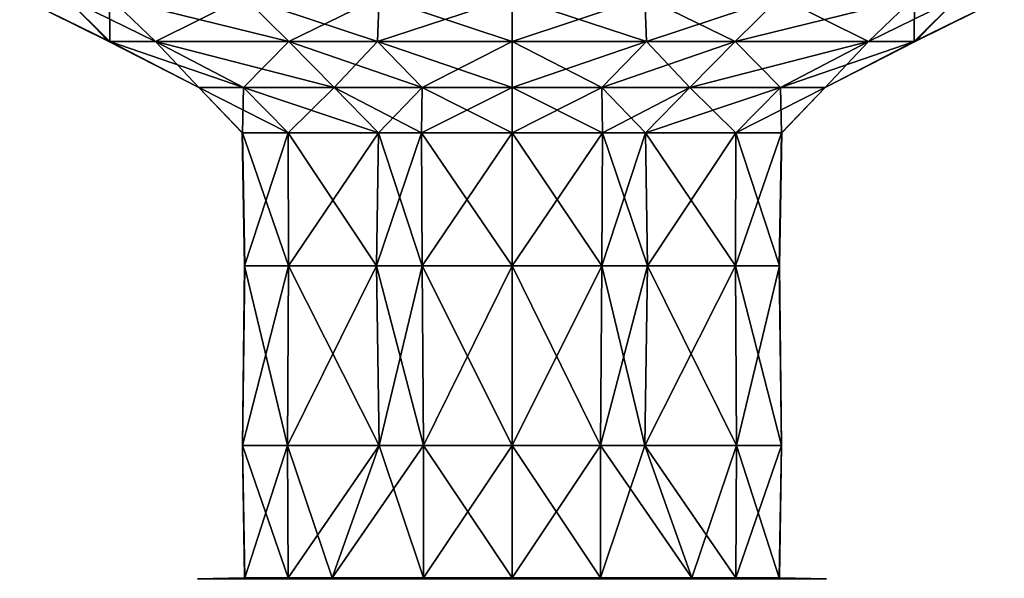
# Model space of a CAD drawing. Units: metres. Extents: x -2.1 to 2.1, y 0 to 10.
# Drawn here: x -1.1 to 1.1, y 7.5 to 8.8 of the extents above; entities that cross this region are included whole.
import ezdxf

# ---------------------------------------------------------------- set-up
doc = ezdxf.new("R2010")
doc.units = ezdxf.units.M

msp = doc.modelspace()

# ---------------------------------------------------------------- linework, layer by layer
for points in [[(-1.1002, 8.8014), (-0.9979, 8.8014, -0.2972), (-0.9012, 8.7019)], [(-0.9012, 8.7019), (-0.8985, 8.7019, 0.3003), (-1.1002, 8.8014)], [(-0.9979, 8.8014, 0.2972), (-1.1002, 8.8014), (-0.8985, 8.7019, 0.3003)], [(-0.9979, 8.8014, -0.2972), (-0.8998, 8.8014, -0.5989), (-0.8985, 8.7019, -0.3003)], [(-0.8985, 8.7019, -0.3003), (-0.9012, 8.7019), (-0.9979, 8.8014, -0.2972)], [(-0.8985, 8.7019, 0.3003), (-0.7968, 8.7019, 0.4985), (-0.9979, 8.8014, 0.2972)], [(-0.8998, 8.8014, 0.5989), (-0.9979, 8.8014, 0.2972), (-0.7968, 8.7019, 0.4985)], [(-0.8998, 8.8014, -0.5989), (-0.5989, 8.8014, -0.8998), (-0.7968, 8.7019, -0.4985)], [(-0.7968, 8.7019, -0.4985), (-0.8985, 8.7019, -0.3003), (-0.8998, 8.8014, -0.5989)], [(-0.7968, 8.7019, 0.4985), (-0.4985, 8.7019, 0.7968), (-0.8998, 8.8014, 0.5989)], [(-0.5989, 8.8014, 0.8998), (-0.8998, 8.8014, 0.5989), (-0.4985, 8.7019, 0.7968)], [(-0.4985, 8.7019, -0.7968), (-0.7968, 8.7019, -0.4985), (-0.5989, 8.8014, -0.8998)], [(-0.5989, 8.8014, -0.8998), (-0.2972, 8.8014, -0.9979), (-0.4985, 8.7019, -0.7968)], [(-0.4985, 8.7019, 0.7968), (-0.3003, 8.7019, 0.8985), (-0.5989, 8.8014, 0.8998)], [(-0.2972, 8.8014, 0.9979), (-0.5989, 8.8014, 0.8998), (-0.3003, 8.7019, 0.8985)], [(-0.3003, 8.7019, -0.8985), (-0.4985, 8.7019, -0.7968), (-0.2972, 8.8014, -0.9979)], [(0, 8.7019, -0.9012), (-0.3003, 8.7019, -0.8985), (0, 8.8014, -1.1002)], [(-0.2972, 8.8014, -0.9979), (0, 8.8014, -1.1002), (-0.3003, 8.7019, -0.8985)], [(-0.3003, 8.7019, 0.8985), (0, 8.7019, 0.9012), (-0.2972, 8.8014, 0.9979)], [(0, 8.8014, 1.1002), (-0.2972, 8.8014, 0.9979), (0, 8.7019, 0.9012)], [(0.3003, 8.7019, -0.8985), (0, 8.7019, -0.9012), (0.2972, 8.8014, -0.9979)], [(0, 8.8014, -1.1002), (0.2972, 8.8014, -0.9979), (0, 8.7019, -0.9012)], [(0, 8.7019, 0.9012), (0.3003, 8.7019, 0.8985), (0, 8.8014, 1.1002)], [(0.2972, 8.8014, 0.9979), (0, 8.8014, 1.1002), (0.3003, 8.7019, 0.8985)], [(0.2972, 8.8014, -0.9979), (0.5989, 8.8014, -0.8998), (0.3003, 8.7019, -0.8985)], [(0.3003, 8.7019, 0.8985), (0.4985, 8.7019, 0.7968), (0.2972, 8.8014, 0.9979)], [(0.5989, 8.8014, 0.8998), (0.2972, 8.8014, 0.9979), (0.4985, 8.7019, 0.7968)], [(0.4985, 8.7019, -0.7968), (0.3003, 8.7019, -0.8985), (0.5989, 8.8014, -0.8998)], [(0.7968, 8.7019, -0.4985), (0.4985, 8.7019, -0.7968), (0.8998, 8.8014, -0.5989)], [(0.5989, 8.8014, -0.8998), (0.8998, 8.8014, -0.5989), (0.4985, 8.7019, -0.7968)], [(0.4985, 8.7019, 0.7968), (0.7968, 8.7019, 0.4985), (0.5989, 8.8014, 0.8998)], [(0.8998, 8.8014, 0.5989), (0.5989, 8.8014, 0.8998), (0.7968, 8.7019, 0.4985)], [(0.8985, 8.7019, -0.3003), (0.7968, 8.7019, -0.4985), (0.9979, 8.8014, -0.2972)], [(0.8998, 8.8014, -0.5989), (0.9979, 8.8014, -0.2972), (0.7968, 8.7019, -0.4985)], [(0.7968, 8.7019, 0.4985), (0.8985, 8.7019, 0.3003), (0.8998, 8.8014, 0.5989)], [(0.9012, 8.7019), (0.8985, 8.7019, -0.3003), (1.1002, 8.8014)], [(0.9979, 8.8014, -0.2972), (1.1002, 8.8014), (0.8985, 8.7019, -0.3003)], [(0.9979, 8.8014, 0.2972), (0.8998, 8.8014, 0.5989), (0.8985, 8.7019, 0.3003)], [(0.8985, 8.7019, 0.3003), (0.9012, 8.7019), (0.9979, 8.8014, 0.2972)], [(1.1002, 8.8014), (0.9979, 8.8014, 0.2972), (0.9012, 8.7019)], [(-0.9012, 8.7019), (-0.8985, 8.7019, -0.3003), (-0.7, 8.5995)], [(-0.7, 8.5995), (-0.7002, 8.5995, 0.2008), (-0.9012, 8.7019)], [(-0.8985, 8.7019, 0.3003), (-0.9012, 8.7019), (-0.7002, 8.5995, 0.2008)], [(-0.8985, 8.7019, -0.3003), (-0.7968, 8.7019, -0.4985), (-0.7002, 8.5995, -0.2008)], [(-0.7002, 8.5995, -0.2008), (-0.7, 8.5995), (-0.8985, 8.7019, -0.3003)], [(-0.7002, 8.5995, 0.2008), (-0.6, 8.5995, 0.3971), (-0.8985, 8.7019, 0.3003)], [(-0.7968, 8.7019, 0.4985), (-0.8985, 8.7019, 0.3003), (-0.6, 8.5995, 0.3971)], [(-0.7968, 8.7019, -0.4985), (-0.4985, 8.7019, -0.7968), (-0.6, 8.5995, -0.3971)], [(-0.6, 8.5995, -0.3971), (-0.7002, 8.5995, -0.2008), (-0.7968, 8.7019, -0.4985)], [(-0.6, 8.5995, 0.3971), (-0.3971, 8.5995, 0.6), (-0.7968, 8.7019, 0.4985)], [(-0.4985, 8.7019, 0.7968), (-0.7968, 8.7019, 0.4985), (-0.3971, 8.5995, 0.6)], [(-0.3971, 8.5995, -0.6), (-0.6, 8.5995, -0.3971), (-0.4985, 8.7019, -0.7968)], [(-0.4985, 8.7019, -0.7968), (-0.3003, 8.7019, -0.8985), (-0.3971, 8.5995, -0.6)], [(-0.3971, 8.5995, 0.6), (-0.2008, 8.5995, 0.7002), (-0.4985, 8.7019, 0.7968)], [(-0.3003, 8.7019, 0.8985), (-0.4985, 8.7019, 0.7968), (-0.2008, 8.5995, 0.7002)], [(-0.2008, 8.5995, -0.7002), (-0.3971, 8.5995, -0.6), (-0.3003, 8.7019, -0.8985)], [(-0.3003, 8.7019, -0.8985), (0, 8.7019, -0.9012), (-0.2008, 8.5995, -0.7002)], [(-0.2008, 8.5995, 0.7002), (0, 8.5995, 0.7), (-0.3003, 8.7019, 0.8985)], [(0, 8.7019, 0.9012), (-0.3003, 8.7019, 0.8985), (0, 8.5995, 0.7)], [(0, 8.5995, -0.7), (-0.2008, 8.5995, -0.7002), (0, 8.7019, -0.9012)], [(0.2008, 8.5995, -0.7002), (0, 8.5995, -0.7), (0.3003, 8.7019, -0.8985)], [(0, 8.7019, -0.9012), (0.3003, 8.7019, -0.8985), (0, 8.5995, -0.7)], [(0, 8.5995, 0.7), (0.2008, 8.5995, 0.7002), (0, 8.7019, 0.9012)], [(0.3003, 8.7019, 0.8985), (0, 8.7019, 0.9012), (0.2008, 8.5995, 0.7002)], [(0.3971, 8.5995, -0.6), (0.2008, 8.5995, -0.7002), (0.4985, 8.7019, -0.7968)], [(0.3003, 8.7019, -0.8985), (0.4985, 8.7019, -0.7968), (0.2008, 8.5995, -0.7002)], [(0.2008, 8.5995, 0.7002), (0.3971, 8.5995, 0.6), (0.3003, 8.7019, 0.8985)], [(0.4985, 8.7019, 0.7968), (0.3003, 8.7019, 0.8985), (0.3971, 8.5995, 0.6)], [(0.6, 8.5995, -0.3971), (0.3971, 8.5995, -0.6), (0.7968, 8.7019, -0.4985)], [(0.4985, 8.7019, -0.7968), (0.7968, 8.7019, -0.4985), (0.3971, 8.5995, -0.6)], [(0.3971, 8.5995, 0.6), (0.6, 8.5995, 0.3971), (0.4985, 8.7019, 0.7968)], [(0.7968, 8.7019, 0.4985), (0.4985, 8.7019, 0.7968), (0.6, 8.5995, 0.3971)], [(0.7002, 8.5995, -0.2008), (0.6, 8.5995, -0.3971), (0.8985, 8.7019, -0.3003)], [(0.7968, 8.7019, -0.4985), (0.8985, 8.7019, -0.3003), (0.6, 8.5995, -0.3971)], [(0.6, 8.5995, 0.3971), (0.7002, 8.5995, 0.2008), (0.7968, 8.7019, 0.4985)], [(0.7, 8.5995), (0.7002, 8.5995, -0.2008), (0.9012, 8.7019)], [(0.7002, 8.5995, 0.2008), (0.7, 8.5995), (0.8985, 8.7019, 0.3003)], [(0.9012, 8.7019), (0.8985, 8.7019, 0.3003), (0.7, 8.5995)], [(0.8985, 8.7019, -0.3003), (0.9012, 8.7019), (0.7002, 8.5995, -0.2008)], [(0.8985, 8.7019, 0.3003), (0.7968, 8.7019, 0.4985), (0.7002, 8.5995, 0.2008)], [(-0.7002, 8.5995, -0.2008), (-0.6, 8.5995, -0.3971), (-0.6025, 8.4978, -0.202)], [(-0.6025, 8.4978, -0.202), (-0.6027, 8.4978), (-0.7002, 8.5995, -0.2008)], [(-0.7, 8.5995), (-0.7002, 8.5995, -0.2008), (-0.6027, 8.4978)], [(-0.7002, 8.5995, 0.2008), (-0.7, 8.5995), (-0.6025, 8.4978, 0.202)], [(-0.6025, 8.4978, 0.202), (-0.5001, 8.4978, 0.2984), (-0.7002, 8.5995, 0.2008)], [(-0.6, 8.5995, 0.3971), (-0.7002, 8.5995, 0.2008), (-0.5001, 8.4978, 0.2984)], [(-0.6027, 8.4978), (-0.6025, 8.4978, 0.202), (-0.7, 8.5995)], [(-0.5001, 8.4978, -0.2984), (-0.6025, 8.4978, -0.202), (-0.6, 8.5995, -0.3971)], [(-0.6, 8.5995, -0.3971), (-0.3971, 8.5995, -0.6), (-0.5001, 8.4978, -0.2984)], [(-0.5001, 8.4978, 0.2984), (-0.2984, 8.4978, 0.5001), (-0.6, 8.5995, 0.3971)], [(-0.3971, 8.5995, 0.6), (-0.6, 8.5995, 0.3971), (-0.2984, 8.4978, 0.5001)], [(-0.2984, 8.4978, -0.5001), (-0.5001, 8.4978, -0.2984), (-0.3971, 8.5995, -0.6)], [(-0.3971, 8.5995, -0.6), (-0.2008, 8.5995, -0.7002), (-0.2984, 8.4978, -0.5001)], [(-0.2984, 8.4978, 0.5001), (-0.202, 8.4978, 0.6025), (-0.3971, 8.5995, 0.6)], [(-0.2008, 8.5995, 0.7002), (-0.3971, 8.5995, 0.6), (-0.202, 8.4978, 0.6025)], [(-0.202, 8.4978, -0.6025), (-0.2984, 8.4978, -0.5001), (-0.2008, 8.5995, -0.7002)], [(0, 8.4978, -0.6027), (-0.202, 8.4978, -0.6025), (0, 8.5995, -0.7)], [(-0.2008, 8.5995, -0.7002), (0, 8.5995, -0.7), (-0.202, 8.4978, -0.6025)], [(-0.202, 8.4978, 0.6025), (0, 8.4978, 0.6027), (-0.2008, 8.5995, 0.7002)], [(0, 8.5995, 0.7), (-0.2008, 8.5995, 0.7002), (0, 8.4978, 0.6027)], [(0.202, 8.4978, -0.6025), (0, 8.4978, -0.6027), (0.2008, 8.5995, -0.7002)], [(0, 8.5995, -0.7), (0.2008, 8.5995, -0.7002), (0, 8.4978, -0.6027)], [(0, 8.4978, 0.6027), (0.202, 8.4978, 0.6025), (0, 8.5995, 0.7)], [(0.2008, 8.5995, 0.7002), (0, 8.5995, 0.7), (0.202, 8.4978, 0.6025)], [(0.2008, 8.5995, -0.7002), (0.3971, 8.5995, -0.6), (0.202, 8.4978, -0.6025)], [(0.202, 8.4978, 0.6025), (0.2984, 8.4978, 0.5001), (0.2008, 8.5995, 0.7002)], [(0.3971, 8.5995, 0.6), (0.2008, 8.5995, 0.7002), (0.2984, 8.4978, 0.5001)], [(0.2984, 8.4978, -0.5001), (0.202, 8.4978, -0.6025), (0.3971, 8.5995, -0.6)], [(0.5001, 8.4978, -0.2984), (0.2984, 8.4978, -0.5001), (0.6, 8.5995, -0.3971)], [(0.3971, 8.5995, -0.6), (0.6, 8.5995, -0.3971), (0.2984, 8.4978, -0.5001)], [(0.2984, 8.4978, 0.5001), (0.5001, 8.4978, 0.2984), (0.3971, 8.5995, 0.6)], [(0.6, 8.5995, 0.3971), (0.3971, 8.5995, 0.6), (0.5001, 8.4978, 0.2984)], [(0.6025, 8.4978, -0.202), (0.5001, 8.4978, -0.2984), (0.7002, 8.5995, -0.2008)], [(0.6, 8.5995, -0.3971), (0.7002, 8.5995, -0.2008), (0.5001, 8.4978, -0.2984)], [(0.5001, 8.4978, 0.2984), (0.6025, 8.4978, 0.202), (0.6, 8.5995, 0.3971)], [(0.7002, 8.5995, 0.2008), (0.6, 8.5995, 0.3971), (0.6025, 8.4978, 0.202)], [(0.6027, 8.4978), (0.6025, 8.4978, -0.202), (0.7, 8.5995)], [(0.7002, 8.5995, -0.2008), (0.7, 8.5995), (0.6025, 8.4978, -0.202)], [(0.6025, 8.4978, 0.202), (0.6027, 8.4978), (0.7002, 8.5995, 0.2008)], [(0.7, 8.5995), (0.7002, 8.5995, 0.2008), (0.6027, 8.4978)], [(-0.6027, 8.4978), (-0.6025, 8.4978, -0.202), (-0.5971, 8.2007)], [(-0.5971, 8.2007), (-0.5981, 8.2007, 0.2007), (-0.6027, 8.4978)], [(-0.6025, 8.4978, 0.202), (-0.6027, 8.4978), (-0.5981, 8.2007, 0.2007)], [(-0.6025, 8.4978, -0.202), (-0.5001, 8.4978, -0.2984), (-0.5981, 8.2007, -0.2007)], [(-0.5981, 8.2007, -0.2007), (-0.5971, 8.2007), (-0.6025, 8.4978, -0.202)], [(-0.5981, 8.2007, 0.2007), (-0.4993, 8.2007, 0.3031), (-0.6025, 8.4978, 0.202)], [(-0.5001, 8.4978, 0.2984), (-0.6025, 8.4978, 0.202), (-0.4993, 8.2007, 0.3031)], [(-0.4993, 8.2007, -0.3031), (-0.5981, 8.2007, -0.2007), (-0.5001, 8.4978, -0.2984)], [(-0.5001, 8.4978, -0.2984), (-0.2984, 8.4978, -0.5001), (-0.4993, 8.2007, -0.3031)], [(-0.4993, 8.2007, 0.3031), (-0.3031, 8.2007, 0.4993), (-0.5001, 8.4978, 0.2984)], [(-0.2984, 8.4978, 0.5001), (-0.5001, 8.4978, 0.2984), (-0.3031, 8.2007, 0.4993)], [(-0.3031, 8.2007, -0.4993), (-0.4993, 8.2007, -0.3031), (-0.2984, 8.4978, -0.5001)], [(-0.2007, 8.2007, -0.5981), (-0.3031, 8.2007, -0.4993), (-0.202, 8.4978, -0.6025)], [(-0.2984, 8.4978, -0.5001), (-0.202, 8.4978, -0.6025), (-0.3031, 8.2007, -0.4993)], [(-0.3031, 8.2007, 0.4993), (-0.2007, 8.2007, 0.5981), (-0.2984, 8.4978, 0.5001)], [(-0.202, 8.4978, 0.6025), (-0.2984, 8.4978, 0.5001), (-0.2007, 8.2007, 0.5981)], [(-0.202, 8.4978, -0.6025), (0, 8.4978, -0.6027), (-0.2007, 8.2007, -0.5981)], [(-0.2007, 8.2007, 0.5981), (0, 8.2007, 0.5971), (-0.202, 8.4978, 0.6025)], [(0, 8.4978, 0.6027), (-0.202, 8.4978, 0.6025), (0, 8.2007, 0.5971)], [(0, 8.2007, -0.5971), (-0.2007, 8.2007, -0.5981), (0, 8.4978, -0.6027)], [(0.2007, 8.2007, -0.5981), (0, 8.2007, -0.5971), (0.202, 8.4978, -0.6025)], [(0, 8.4978, -0.6027), (0.202, 8.4978, -0.6025), (0, 8.2007, -0.5971)], [(0, 8.2007, 0.5971), (0.2007, 8.2007, 0.5981), (0, 8.4978, 0.6027)], [(0.202, 8.4978, 0.6025), (0, 8.4978, 0.6027), (0.2007, 8.2007, 0.5981)], [(0.3031, 8.2007, -0.4993), (0.2007, 8.2007, -0.5981), (0.2984, 8.4978, -0.5001)], [(0.202, 8.4978, -0.6025), (0.2984, 8.4978, -0.5001), (0.2007, 8.2007, -0.5981)], [(0.2007, 8.2007, 0.5981), (0.3031, 8.2007, 0.4993), (0.202, 8.4978, 0.6025)], [(0.2984, 8.4978, 0.5001), (0.202, 8.4978, 0.6025), (0.3031, 8.2007, 0.4993)], [(0.2984, 8.4978, -0.5001), (0.5001, 8.4978, -0.2984), (0.3031, 8.2007, -0.4993)], [(0.3031, 8.2007, 0.4993), (0.4993, 8.2007, 0.3031), (0.2984, 8.4978, 0.5001)], [(0.5001, 8.4978, 0.2984), (0.2984, 8.4978, 0.5001), (0.4993, 8.2007, 0.3031)], [(0.4993, 8.2007, -0.3031), (0.3031, 8.2007, -0.4993), (0.5001, 8.4978, -0.2984)], [(0.5981, 8.2007, -0.2007), (0.4993, 8.2007, -0.3031), (0.6025, 8.4978, -0.202)], [(0.5001, 8.4978, -0.2984), (0.6025, 8.4978, -0.202), (0.4993, 8.2007, -0.3031)], [(0.4993, 8.2007, 0.3031), (0.5981, 8.2007, 0.2007), (0.5001, 8.4978, 0.2984)], [(0.6025, 8.4978, 0.202), (0.5001, 8.4978, 0.2984), (0.5981, 8.2007, 0.2007)], [(0.5971, 8.2007), (0.5981, 8.2007, -0.2007), (0.6027, 8.4978)], [(0.5981, 8.2007, 0.2007), (0.5971, 8.2007), (0.6025, 8.4978, 0.202)], [(0.6027, 8.4978), (0.6025, 8.4978, 0.202), (0.5971, 8.2007)], [(0.6025, 8.4978, -0.202), (0.6027, 8.4978), (0.5981, 8.2007, -0.2007)], [(-0.502, 7.7986, -0.2968), (-0.6025, 7.7986, -0.1977), (-0.4993, 8.2007, -0.3031)], [(-0.5981, 8.2007, -0.2007), (-0.4993, 8.2007, -0.3031), (-0.6025, 7.7986, -0.1977)], [(-0.6025, 7.7986, -0.1977), (-0.6021, 7.7986), (-0.5981, 8.2007, -0.2007)], [(-0.6021, 7.7986), (-0.6025, 7.7986, 0.1977), (-0.5971, 8.2007)], [(-0.5981, 8.2007, 0.2007), (-0.5971, 8.2007), (-0.6025, 7.7986, 0.1977)], [(-0.6025, 7.7986, 0.1977), (-0.502, 7.7986, 0.2968), (-0.5981, 8.2007, 0.2007)], [(-0.5971, 8.2007), (-0.5981, 8.2007, -0.2007), (-0.6021, 7.7986)], [(-0.4993, 8.2007, 0.3031), (-0.5981, 8.2007, 0.2007), (-0.502, 7.7986, 0.2968)], [(-0.2968, 7.7986, -0.502), (-0.502, 7.7986, -0.2968), (-0.3031, 8.2007, -0.4993)], [(-0.4993, 8.2007, -0.3031), (-0.3031, 8.2007, -0.4993), (-0.502, 7.7986, -0.2968)], [(-0.502, 7.7986, 0.2968), (-0.2968, 7.7986, 0.502), (-0.4993, 8.2007, 0.3031)], [(-0.3031, 8.2007, 0.4993), (-0.4993, 8.2007, 0.3031), (-0.2968, 7.7986, 0.502)], [(-0.3031, 8.2007, -0.4993), (-0.2007, 8.2007, -0.5981), (-0.2968, 7.7986, -0.502)], [(-0.2968, 7.7986, 0.502), (-0.1977, 7.7986, 0.6025), (-0.3031, 8.2007, 0.4993)], [(-0.2007, 8.2007, 0.5981), (-0.3031, 8.2007, 0.4993), (-0.1977, 7.7986, 0.6025)], [(-0.1977, 7.7986, -0.6025), (-0.2968, 7.7986, -0.502), (-0.2007, 8.2007, -0.5981)], [(-0.2007, 8.2007, -0.5981), (0, 8.2007, -0.5971), (-0.1977, 7.7986, -0.6025)], [(-0.1977, 7.7986, 0.6025), (0, 7.7986, 0.6021), (-0.2007, 8.2007, 0.5981)], [(0, 8.2007, 0.5971), (-0.2007, 8.2007, 0.5981), (0, 7.7986, 0.6021)], [(0, 7.7986, -0.6021), (-0.1977, 7.7986, -0.6025), (0, 8.2007, -0.5971)], [(0.1977, 7.7986, -0.6025), (0, 7.7986, -0.6021), (0.2007, 8.2007, -0.5981)], [(0, 8.2007, -0.5971), (0.2007, 8.2007, -0.5981), (0, 7.7986, -0.6021)], [(0, 7.7986, 0.6021), (0.1977, 7.7986, 0.6025), (0, 8.2007, 0.5971)], [(0.2007, 8.2007, 0.5981), (0, 8.2007, 0.5971), (0.1977, 7.7986, 0.6025)], [(0.2968, 7.7986, -0.502), (0.1977, 7.7986, -0.6025), (0.3031, 8.2007, -0.4993)], [(0.2007, 8.2007, -0.5981), (0.3031, 8.2007, -0.4993), (0.1977, 7.7986, -0.6025)], [(0.1977, 7.7986, 0.6025), (0.2968, 7.7986, 0.502), (0.2007, 8.2007, 0.5981)], [(0.3031, 8.2007, 0.4993), (0.2007, 8.2007, 0.5981), (0.2968, 7.7986, 0.502)], [(0.502, 7.7986, -0.2968), (0.2968, 7.7986, -0.502), (0.4993, 8.2007, -0.3031)], [(0.3031, 8.2007, -0.4993), (0.4993, 8.2007, -0.3031), (0.2968, 7.7986, -0.502)], [(0.2968, 7.7986, 0.502), (0.502, 7.7986, 0.2968), (0.3031, 8.2007, 0.4993)], [(0.4993, 8.2007, 0.3031), (0.3031, 8.2007, 0.4993), (0.502, 7.7986, 0.2968)], [(0.4993, 8.2007, -0.3031), (0.5981, 8.2007, -0.2007), (0.502, 7.7986, -0.2968)], [(0.502, 7.7986, 0.2968), (0.6025, 7.7986, 0.1977), (0.4993, 8.2007, 0.3031)], [(0.5981, 8.2007, 0.2007), (0.4993, 8.2007, 0.3031), (0.6025, 7.7986, 0.1977)], [(0.6025, 7.7986, -0.1977), (0.502, 7.7986, -0.2968), (0.5981, 8.2007, -0.2007)], [(0.6021, 7.7986), (0.6025, 7.7986, -0.1977), (0.5971, 8.2007)], [(0.5981, 8.2007, -0.2007), (0.5971, 8.2007), (0.6025, 7.7986, -0.1977)], [(0.5971, 8.2007), (0.5981, 8.2007, 0.2007), (0.6021, 7.7986)], [(0.6025, 7.7986, 0.1977), (0.6021, 7.7986), (0.5981, 8.2007, 0.2007)], [(-0.6025, 7.7986, -0.1977), (-0.502, 7.7986, -0.2968), (-0.5974, 7.5028, -0.198)], [(-0.5974, 7.5028, -0.198), (-0.598, 7.5028), (-0.6025, 7.7986, -0.1977)], [(-0.6021, 7.7986), (-0.6025, 7.7986, -0.1977), (-0.598, 7.5028)], [(-0.6025, 7.7986, 0.1977), (-0.6021, 7.7986), (-0.5974, 7.5028, 0.198)], [(-0.5974, 7.5028, 0.198), (-0.5003, 7.5028, 0.4016), (-0.6025, 7.7986, 0.1977)], [(-0.502, 7.7986, 0.2968), (-0.6025, 7.7986, 0.1977), (-0.5003, 7.5028, 0.4016)], [(-0.598, 7.5028), (-0.5974, 7.5028, 0.198), (-0.6021, 7.7986)], [(-0.5003, 7.5028, -0.4016), (-0.5974, 7.5028, -0.198), (-0.502, 7.7986, -0.2968)], [(-0.502, 7.7986, -0.2968), (-0.2968, 7.7986, -0.502), (-0.5003, 7.5028, -0.4016)], [(-0.5003, 7.5028, 0.4016), (-0.4016, 7.5028, 0.5003), (-0.502, 7.7986, 0.2968)], [(-0.2968, 7.7986, 0.502), (-0.502, 7.7986, 0.2968), (-0.4016, 7.5028, 0.5003)], [(-0.4016, 7.5028, -0.5003), (-0.5003, 7.5028, -0.4016), (-0.2968, 7.7986, -0.502)], [(-0.198, 7.5028, -0.5974), (-0.4016, 7.5028, -0.5003), (-0.1977, 7.7986, -0.6025)], [(-0.2968, 7.7986, -0.502), (-0.1977, 7.7986, -0.6025), (-0.4016, 7.5028, -0.5003)], [(-0.4016, 7.5028, 0.5003), (-0.198, 7.5028, 0.5974), (-0.2968, 7.7986, 0.502)], [(-0.1977, 7.7986, 0.6025), (-0.2968, 7.7986, 0.502), (-0.198, 7.5028, 0.5974)], [(0, 7.5028, -0.598), (-0.198, 7.5028, -0.5974), (0, 7.7986, -0.6021)], [(-0.1977, 7.7986, -0.6025), (0, 7.7986, -0.6021), (-0.198, 7.5028, -0.5974)], [(-0.198, 7.5028, 0.5974), (0, 7.5028, 0.598), (-0.1977, 7.7986, 0.6025)], [(0, 7.7986, 0.6021), (-0.1977, 7.7986, 0.6025), (0, 7.5028, 0.598)], [(0.198, 7.5028, -0.5974), (0, 7.5028, -0.598), (0.1977, 7.7986, -0.6025)], [(0, 7.7986, -0.6021), (0.1977, 7.7986, -0.6025), (0, 7.5028, -0.598)], [(0, 7.5028, 0.598), (0.198, 7.5028, 0.5974), (0, 7.7986, 0.6021)], [(0.1977, 7.7986, 0.6025), (0, 7.7986, 0.6021), (0.198, 7.5028, 0.5974)], [(0.1977, 7.7986, -0.6025), (0.2968, 7.7986, -0.502), (0.198, 7.5028, -0.5974)], [(0.198, 7.5028, 0.5974), (0.4016, 7.5028, 0.5003), (0.1977, 7.7986, 0.6025)], [(0.2968, 7.7986, 0.502), (0.1977, 7.7986, 0.6025), (0.4016, 7.5028, 0.5003)], [(0.4016, 7.5028, -0.5003), (0.198, 7.5028, -0.5974), (0.2968, 7.7986, -0.502)], [(0.2968, 7.7986, -0.502), (0.502, 7.7986, -0.2968), (0.4016, 7.5028, -0.5003)], [(0.4016, 7.5028, 0.5003), (0.5003, 7.5028, 0.4016), (0.2968, 7.7986, 0.502)], [(0.502, 7.7986, 0.2968), (0.2968, 7.7986, 0.502), (0.5003, 7.5028, 0.4016)], [(0.5003, 7.5028, -0.4016), (0.4016, 7.5028, -0.5003), (0.502, 7.7986, -0.2968)], [(0.5974, 7.5028, -0.198), (0.5003, 7.5028, -0.4016), (0.6025, 7.7986, -0.1977)], [(0.502, 7.7986, -0.2968), (0.6025, 7.7986, -0.1977), (0.5003, 7.5028, -0.4016)], [(0.5003, 7.5028, 0.4016), (0.5974, 7.5028, 0.198), (0.502, 7.7986, 0.2968)], [(0.6025, 7.7986, 0.1977), (0.502, 7.7986, 0.2968), (0.5974, 7.5028, 0.198)], [(0.598, 7.5028), (0.5974, 7.5028, -0.198), (0.6021, 7.7986)], [(0.6025, 7.7986, -0.1977), (0.6021, 7.7986), (0.5974, 7.5028, -0.198)], [(0.5974, 7.5028, 0.198), (0.598, 7.5028), (0.6025, 7.7986, 0.1977)], [(0.6021, 7.7986), (0.6025, 7.7986, 0.1977), (0.598, 7.5028)], [(-0.6015, 7.5007, -0.199), (-0.7027, 7.5007), (-0.5974, 7.5028, -0.198)], [(-0.598, 7.5028), (-0.5974, 7.5028, -0.198), (-0.7027, 7.5007)], [(-0.7027, 7.5007), (-0.6015, 7.5007, 0.199), (-0.598, 7.5028)], [(-0.4979, 7.5007, -0.4022), (-0.6015, 7.5007, -0.199), (-0.5003, 7.5028, -0.4016)], [(-0.5974, 7.5028, -0.198), (-0.5003, 7.5028, -0.4016), (-0.6015, 7.5007, -0.199)], [(-0.5974, 7.5028, 0.198), (-0.598, 7.5028), (-0.6015, 7.5007, 0.199)], [(-0.6015, 7.5007, 0.199), (-0.4979, 7.5007, 0.4022), (-0.5974, 7.5028, 0.198)], [(-0.5003, 7.5028, 0.4016), (-0.5974, 7.5028, 0.198), (-0.4979, 7.5007, 0.4022)], [(-0.5003, 7.5028, -0.4016), (-0.4016, 7.5028, -0.5003), (-0.4979, 7.5007, -0.4022)], [(-0.4979, 7.5007, 0.4022), (-0.4022, 7.5007, 0.4979), (-0.5003, 7.5028, 0.4016)], [(-0.4016, 7.5028, 0.5003), (-0.5003, 7.5028, 0.4016), (-0.4022, 7.5007, 0.4979)], [(-0.4022, 7.5007, -0.4979), (-0.4979, 7.5007, -0.4022), (-0.4016, 7.5028, -0.5003)], [(-0.199, 7.5007, -0.6015), (-0.4022, 7.5007, -0.4979), (-0.198, 7.5028, -0.5974)], [(-0.4016, 7.5028, -0.5003), (-0.198, 7.5028, -0.5974), (-0.4022, 7.5007, -0.4979)], [(-0.4022, 7.5007, 0.4979), (-0.199, 7.5007, 0.6015), (-0.4016, 7.5028, 0.5003)], [(-0.198, 7.5028, 0.5974), (-0.4016, 7.5028, 0.5003), (-0.199, 7.5007, 0.6015)], [(0, 7.5007, -0.7027), (-0.199, 7.5007, -0.6015), (0, 7.5028, -0.598)], [(-0.198, 7.5028, -0.5974), (0, 7.5028, -0.598), (-0.199, 7.5007, -0.6015)], [(-0.199, 7.5007, 0.6015), (0, 7.5007, 0.7027), (-0.198, 7.5028, 0.5974)], [(0, 7.5028, 0.598), (-0.198, 7.5028, 0.5974), (0, 7.5007, 0.7027)], [(0.199, 7.5007, -0.6015), (0, 7.5007, -0.7027), (0.198, 7.5028, -0.5974)], [(0, 7.5028, -0.598), (0.198, 7.5028, -0.5974), (0, 7.5007, -0.7027)], [(0, 7.5007, 0.7027), (0.199, 7.5007, 0.6015), (0, 7.5028, 0.598)], [(0.198, 7.5028, 0.5974), (0, 7.5028, 0.598), (0.199, 7.5007, 0.6015)], [(0.198, 7.5028, -0.5974), (0.4016, 7.5028, -0.5003), (0.199, 7.5007, -0.6015)], [(0.199, 7.5007, 0.6015), (0.4022, 7.5007, 0.4979), (0.198, 7.5028, 0.5974)], [(0.4016, 7.5028, 0.5003), (0.198, 7.5028, 0.5974), (0.4022, 7.5007, 0.4979)], [(0.4022, 7.5007, -0.4979), (0.199, 7.5007, -0.6015), (0.4016, 7.5028, -0.5003)], [(0.4016, 7.5028, -0.5003), (0.5003, 7.5028, -0.4016), (0.4022, 7.5007, -0.4979)], [(0.4022, 7.5007, 0.4979), (0.4979, 7.5007, 0.4022), (0.4016, 7.5028, 0.5003)], [(0.5003, 7.5028, 0.4016), (0.4016, 7.5028, 0.5003), (0.4979, 7.5007, 0.4022)], [(0.4979, 7.5007, -0.4022), (0.4022, 7.5007, -0.4979), (0.5003, 7.5028, -0.4016)], [(0.6015, 7.5007, -0.199), (0.4979, 7.5007, -0.4022), (0.5974, 7.5028, -0.198)], [(0.5003, 7.5028, -0.4016), (0.5974, 7.5028, -0.198), (0.4979, 7.5007, -0.4022)], [(0.4979, 7.5007, 0.4022), (0.6015, 7.5007, 0.199), (0.5003, 7.5028, 0.4016)], [(0.5974, 7.5028, 0.198), (0.5003, 7.5028, 0.4016), (0.6015, 7.5007, 0.199)], [(0.5974, 7.5028, -0.198), (0.598, 7.5028), (0.6015, 7.5007, -0.199)], [(0.6015, 7.5007, 0.199), (0.7027, 7.5007), (0.5974, 7.5028, 0.198)], [(0.598, 7.5028), (0.5974, 7.5028, 0.198), (0.7027, 7.5007)], [(0.7027, 7.5007), (0.6015, 7.5007, -0.199), (0.598, 7.5028)]]:
    msp.add_3dface(points)

doc.saveas('drawing.dxf')
